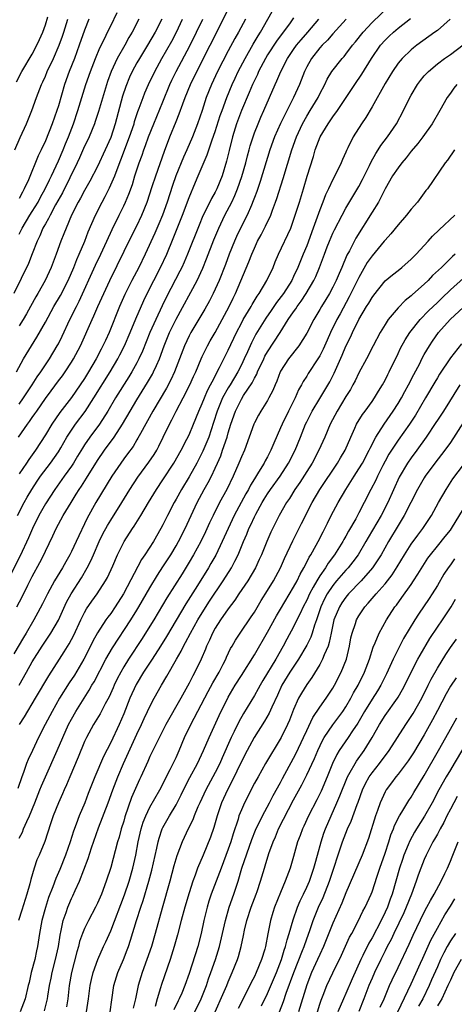
# Model space of a CAD drawing. Units: inches. Extents: x 2634000 to 2635396, y 1446000 to 1449000.
# Drawn here: x 2634617 to 2634684, y 1446838 to 1446989 of the extents above; entities that cross this region are included whole.
import ezdxf

# ---------------------------------------------------------------- set-up
doc = ezdxf.new("R2010")
doc.units = ezdxf.units.IN
doc.header["$MEASUREMENT"] = 0
doc.layers.add('LD26341446_2ft', color=232, linetype='Continuous')

msp = doc.modelspace()

# ---------------------------------------------------------------- linework, layer by layer
at = {"layer": 'LD26341446_2ft'}
for points, elevation in [([(2634616.74, 1446913), (2634617.78, 1446915), (2634618.21, 1446915.79), (2634618.92, 1446917), (2634619.74, 1446918.26), (2634620.27, 1446919), (2634621.79, 1446921), (2634623, 1446922.76), (2634623.37, 1446923.37), (2634624.31, 1446925), (2634625, 1446926.08), (2634625.62, 1446927), (2634627.07, 1446928.93), (2634628.43, 1446931), (2634630.9, 1446935), (2634632.09, 1446937), (2634632.4, 1446937.6), (2634633.11, 1446939), (2634633.97, 1446941), (2634634.87, 1446943.13), (2634636.08, 1446945.92), (2634636.6, 1446947), (2634638.64, 1446951), (2634639.57, 1446953), (2634640.57, 1446955.43), (2634641.97, 1446959), (2634643, 1446961.7), (2634643.98, 1446964.02), (2634644.41, 1446965), (2634645.79, 1446968.21), (2634646.02, 1446969), (2634646.55, 1446970.55), (2634647, 1446971.82), (2634647.77, 1446974.23), (2634648.04, 1446975), (2634648.79, 1446977), (2634649.6, 1446979), (2634650.04, 1446979.96), (2634650.53, 1446981), (2634651.56, 1446983), (2634652.8, 1446985.2), (2634653.55, 1446986.45), (2634653.91, 1446987), (2634656.16, 1446991)], 10778), ([(2634616.9, 1446925), (2634618.28, 1446927), (2634618.59, 1446927.41), (2634619, 1446928.02), (2634619.41, 1446928.59), (2634619.68, 1446929), (2634621, 1446930.91), (2634621.9, 1446932.1), (2634623, 1446933.62), (2634623.6, 1446934.4), (2634624.03, 1446935), (2634625, 1446936.47), (2634625.33, 1446937), (2634626.36, 1446939), (2634628.18, 1446943), (2634628.44, 1446943.56), (2634629.05, 1446945), (2634629.93, 1446947), (2634630.85, 1446949), (2634634.2, 1446955.8), (2634635, 1446957.35), (2634635.78, 1446959), (2634636.59, 1446961), (2634637.37, 1446963.37), (2634637.89, 1446965), (2634639.22, 1446968.78), (2634640.07, 1446971), (2634641, 1446973.33), (2634641.49, 1446974.51), (2634642.03, 1446976.03), (2634642.4, 1446977), (2634643.2, 1446979), (2634644.17, 1446981), (2634646.24, 1446985), (2634649, 1446990.47)], 10774), ([(2634617, 1446887), (2634618.09, 1446889), (2634619, 1446890.6), (2634620.52, 1446893), (2634621.84, 1446895), (2634623, 1446896.98), (2634624.26, 1446899.74), (2634624.94, 1446901), (2634626.54, 1446903.46), (2634627.42, 1446905), (2634627.95, 1446906.05), (2634628.35, 1446907), (2634629.24, 1446909), (2634629.82, 1446910.18), (2634630.52, 1446911.48), (2634631, 1446912.29), (2634632.7, 1446915), (2634633.91, 1446917), (2634635.14, 1446918.85), (2634636.85, 1446921.15), (2634637.64, 1446922.36), (2634638.04, 1446923), (2634638.38, 1446923.62), (2634639.05, 1446925), (2634639.99, 1446927), (2634640.35, 1446927.65), (2634641.01, 1446929), (2634642.11, 1446931), (2634643.14, 1446933), (2634643.7, 1446934.3), (2634644.01, 1446935), (2634644.83, 1446937), (2634645, 1446937.37), (2634645.82, 1446939), (2634646.24, 1446939.76), (2634647, 1446941.01), (2634648.09, 1446943), (2634649.15, 1446945), (2634649.74, 1446946.26), (2634650.13, 1446947), (2634652.16, 1446951.84), (2634652.59, 1446953), (2634653, 1446953.95), (2634653.49, 1446955), (2634654.02, 1446955.98), (2634654.7, 1446957.3), (2634655.5, 1446959), (2634655.78, 1446959.78), (2634656.25, 1446961), (2634656.44, 1446961.56), (2634657.41, 1446964.59), (2634658.74, 1446969), (2634659.44, 1446971), (2634660.34, 1446973), (2634661, 1446974.17), (2634661.53, 1446975), (2634662.74, 1446977), (2634663, 1446977.55), (2634663.76, 1446979), (2634664.16, 1446979.84), (2634664.87, 1446981), (2634666.45, 1446983), (2634666.72, 1446983.28), (2634667, 1446983.63), (2634668.02, 1446985), (2634668.47, 1446985.53), (2634669.63, 1446987), (2634671, 1446988.48), (2634673.62, 1446991)], 10786), ([(2634659, 1446989.23), (2634658.45, 1446988.45), (2634656.37, 1446985.63), (2634655, 1446983.52), (2634654.69, 1446983), (2634653.64, 1446981), (2634653.46, 1446980.54), (2634653, 1446979.63), (2634652.71, 1446979), (2634652.22, 1446977.78), (2634651, 1446975), (2634650.28, 1446973), (2634649.66, 1446971), (2634649.12, 1446968.88), (2634648.75, 1446967.25), (2634648.08, 1446965), (2634647.24, 1446963), (2634647, 1446962.52), (2634646.44, 1446961.56), (2634646.18, 1446961), (2634645.12, 1446958.88), (2634644.52, 1446957.48), (2634642.76, 1446953), (2634642.23, 1446951.77), (2634641.89, 1446951), (2634641.6, 1446950.4), (2634639.54, 1446946.46), (2634638.89, 1446945.11), (2634637.9, 1446943), (2634637.01, 1446941), (2634635.85, 1446938.15), (2634635.33, 1446937), (2634635, 1446936.36), (2634634.26, 1446935), (2634633.78, 1446934.22), (2634631.75, 1446931), (2634630.57, 1446929), (2634629.28, 1446927), (2634627.8, 1446925), (2634627, 1446923.82), (2634626.68, 1446923.32), (2634625.94, 1446922.06), (2634625.29, 1446921), (2634625, 1446920.56), (2634623.9, 1446919), (2634622.46, 1446917), (2634621, 1446914.78), (2634620, 1446913), (2634619.02, 1446911), (2634618.43, 1446909.57), (2634617.17, 1446906.83), (2634613.77, 1446900.23)], 10780), ([(2634635.3, 1446989), (2634634.3, 1446987), (2634633.8, 1446986.2), (2634633.15, 1446985), (2634632.01, 1446983), (2634631.09, 1446981), (2634630.53, 1446979.47), (2634630.05, 1446977.95), (2634629.14, 1446974.86), (2634628.64, 1446973.36), (2634628.51, 1446973), (2634627.7, 1446971), (2634627.48, 1446970.52), (2634627, 1446969.54), (2634626.22, 1446967.78), (2634625.85, 1446967), (2634623.6, 1446962.4), (2634622.57, 1446960.57), (2634621.72, 1446959), (2634621.5, 1446958.5), (2634621, 1446957.68), (2634620.76, 1446957.24), (2634620.62, 1446957), (2634620.15, 1446955.85), (2634619.74, 1446955), (2634619, 1446953.09), (2634618.4, 1446951.6), (2634616.16, 1446947)], 10766), ([(2634667.03, 1446989), (2634665, 1446986.74), (2634664.2, 1446985.8), (2634663.36, 1446985), (2634663, 1446984.6), (2634661.72, 1446983), (2634661, 1446981.69), (2634660.66, 1446981), (2634659.9, 1446979), (2634659, 1446977), (2634657.64, 1446974.36), (2634656.98, 1446973.02), (2634656.07, 1446971), (2634655.35, 1446969), (2634653.87, 1446964.13), (2634653.36, 1446962.64), (2634653, 1446961.68), (2634652.83, 1446961.17), (2634652.54, 1446960.54), (2634651.87, 1446959), (2634650.85, 1446957), (2634650.27, 1446955.73), (2634649.95, 1446955), (2634649.14, 1446953), (2634648.56, 1446951.44), (2634647.59, 1446949), (2634647, 1446947.65), (2634646.69, 1446947), (2634646.12, 1446945.88), (2634645.4, 1446944.6), (2634643.25, 1446941), (2634643, 1446940.52), (2634642.3, 1446939), (2634640.78, 1446935), (2634640.22, 1446933.78), (2634639.52, 1446932.48), (2634637.44, 1446929), (2634635.54, 1446925.54), (2634635.17, 1446924.83), (2634635, 1446924.57), (2634634.42, 1446923.58), (2634633.58, 1446922.42), (2634633, 1446921.66), (2634632.53, 1446921), (2634631.18, 1446919), (2634628.74, 1446915), (2634627.41, 1446912.59), (2634627, 1446911.72), (2634626.11, 1446909.89), (2634625.72, 1446909), (2634625, 1446907.46), (2634624.77, 1446907), (2634624.12, 1446905.88), (2634623.63, 1446905), (2634622.42, 1446903), (2634621.31, 1446901), (2634620.55, 1446899.45), (2634619.87, 1446898.13), (2634619.24, 1446897), (2634618.07, 1446895), (2634617.66, 1446894.34), (2634616.17, 1446891.83)], 10784), ([(2634616.34, 1446969), (2634617.13, 1446970.87), (2634618.09, 1446973), (2634618.91, 1446975), (2634619.63, 1446977), (2634620.4, 1446979), (2634620.6, 1446979.4), (2634621, 1446980.27), (2634621.3, 1446981), (2634622.23, 1446983), (2634623.11, 1446985), (2634623.61, 1446986.39), (2634623.81, 1446987), (2634624.43, 1446989)], 10760), ([(2634616.59, 1446979.41), (2634617.42, 1446981), (2634619, 1446983.65), (2634619.71, 1446985), (2634620.1, 1446985.9), (2634620.61, 1446987), (2634621, 1446988.12), (2634621.37, 1446989.37)], 10758), ([(2634616.6, 1446935), (2634617.68, 1446937), (2634618.87, 1446939), (2634619.7, 1446940.3), (2634621, 1446942.61), (2634622.31, 1446945), (2634623.3, 1446946.7), (2634624.47, 1446949), (2634625.34, 1446951), (2634625.81, 1446952.19), (2634626.18, 1446953), (2634627.03, 1446955), (2634627.57, 1446956.43), (2634628.66, 1446959), (2634629.69, 1446961), (2634630.16, 1446961.84), (2634630.84, 1446963.16), (2634631.63, 1446965), (2634631.98, 1446965.98), (2634632.56, 1446967.44), (2634633.89, 1446971), (2634634.57, 1446973), (2634634.66, 1446973.34), (2634635.15, 1446974.85), (2634635.36, 1446975.36), (2634635.95, 1446977), (2634636.25, 1446977.75), (2634636.8, 1446979), (2634637.74, 1446981), (2634638.84, 1446983), (2634640.35, 1446985.65), (2634641.08, 1446987), (2634642.01, 1446989)], 10770), ([(2634616.65, 1446899), (2634617.45, 1446900.55), (2634618.33, 1446902.33), (2634619, 1446903.65), (2634620.18, 1446905.82), (2634620.77, 1446907), (2634621, 1446907.52), (2634622.14, 1446909.86), (2634622.66, 1446911), (2634623.74, 1446913), (2634624.94, 1446915), (2634625.74, 1446916.26), (2634626.19, 1446917), (2634626.52, 1446917.48), (2634627.3, 1446918.7), (2634629, 1446921.43), (2634630.06, 1446923), (2634631.52, 1446925), (2634632.83, 1446927), (2634633.98, 1446929), (2634635, 1446930.71), (2634636.65, 1446933.35), (2634637.38, 1446934.62), (2634637.57, 1446935), (2634637.99, 1446935.99), (2634638.45, 1446937), (2634639.19, 1446939), (2634640.01, 1446941), (2634641, 1446943.09), (2634644.22, 1446949), (2634645.1, 1446950.9), (2634645.68, 1446952.32), (2634646.79, 1446955.21), (2634647.53, 1446957), (2634648.48, 1446959), (2634649.52, 1446961), (2634650.01, 1446961.99), (2634650.42, 1446963), (2634651.09, 1446964.91), (2634651.7, 1446967), (2634651.94, 1446968.06), (2634652.21, 1446969), (2634652.37, 1446969.63), (2634652.79, 1446971), (2634653, 1446971.6), (2634653.55, 1446973), (2634653.98, 1446974.02), (2634654.46, 1446975), (2634656.19, 1446979), (2634656.45, 1446979.55), (2634657.03, 1446981), (2634658.06, 1446983), (2634659, 1446984.37), (2634659.45, 1446985), (2634660.14, 1446985.86), (2634661.17, 1446987), (2634662.88, 1446989)], 10782), ([(2634682.94, 1446989), (2634681, 1446987.29), (2634680.63, 1446987), (2634677.85, 1446985), (2634677.37, 1446984.63), (2634677, 1446984.3), (2634675.62, 1446983), (2634675, 1446982.26), (2634674.13, 1446981), (2634673, 1446979.14), (2634671, 1446975.6), (2634670.03, 1446973.97), (2634669.38, 1446973), (2634668.12, 1446971), (2634667.3, 1446969.3), (2634667.09, 1446968.91), (2634667, 1446968.66), (2634666.48, 1446967.52), (2634666.28, 1446967), (2634665.62, 1446965.62), (2634665, 1446964.46), (2634664.33, 1446963), (2634663.89, 1446962.11), (2634663.48, 1446961), (2634663, 1446959.82), (2634661.99, 1446957), (2634661, 1446954.31), (2634660.45, 1446953), (2634659.66, 1446951), (2634659, 1446949.58), (2634658.71, 1446949), (2634657.43, 1446947), (2634656.4, 1446945.6), (2634655.59, 1446944.41), (2634654.77, 1446943.23), (2634653.23, 1446940.77), (2634652.56, 1446939.44), (2634651.92, 1446938.08), (2634651.44, 1446937), (2634651, 1446936.08), (2634650.45, 1446935), (2634649.29, 1446933), (2634649, 1446932.55), (2634648.13, 1446931), (2634647.28, 1446929), (2634646.75, 1446927.25), (2634646.01, 1446925), (2634645.13, 1446922.87), (2634644.17, 1446921), (2634643, 1446918.93), (2634641.82, 1446917), (2634641, 1446915.5), (2634640.71, 1446915), (2634639.7, 1446913), (2634639, 1446911.58), (2634638.69, 1446911), (2634637.53, 1446909), (2634636.25, 1446907), (2634635.74, 1446906.26), (2634632.97, 1446901), (2634631.69, 1446899), (2634631, 1446897.99), (2634630.57, 1446897.43), (2634630.28, 1446897), (2634629, 1446895.04), (2634628.27, 1446893.73), (2634627.91, 1446893), (2634626.87, 1446891), (2634625.44, 1446888.56), (2634624.65, 1446887.35), (2634623.19, 1446885), (2634622.03, 1446883), (2634620.97, 1446880.97), (2634619.97, 1446879), (2634619.01, 1446876.99), (2634618.39, 1446875.61), (2634618.14, 1446875), (2634617.65, 1446873.65), (2634617.39, 1446873), (2634616.81, 1446871.19)], 10790), ([(2634617, 1446956.08), (2634617.31, 1446956.69), (2634617.45, 1446957), (2634618.63, 1446959), (2634619, 1446959.57), (2634619.88, 1446961), (2634620.27, 1446961.73), (2634620.99, 1446963), (2634621.62, 1446964.39), (2634621.93, 1446965), (2634623, 1446967.32), (2634623.71, 1446969), (2634624.07, 1446969.93), (2634624.53, 1446971), (2634625.32, 1446973), (2634625.99, 1446975), (2634627.21, 1446979), (2634627.89, 1446981), (2634628.68, 1446983), (2634629.36, 1446984.64), (2634630.09, 1446986.09), (2634630.51, 1446987), (2634631, 1446988), (2634632.01, 1446990.01)], 10764), ([(2634651.62, 1446989), (2634650.54, 1446987), (2634649.98, 1446986.02), (2634649, 1446984.18), (2634647.36, 1446981), (2634646.43, 1446979), (2634645.64, 1446977), (2634645, 1446975.03), (2634644.31, 1446973), (2634643.53, 1446971), (2634642.68, 1446969), (2634642.15, 1446967.85), (2634640.98, 1446965), (2634640.47, 1446963.53), (2634639.65, 1446961), (2634638.92, 1446959), (2634638.36, 1446957.64), (2634637.77, 1446956.23), (2634636.27, 1446953), (2634635.29, 1446951), (2634634.26, 1446949), (2634633.18, 1446946.82), (2634632.37, 1446945), (2634630.75, 1446941), (2634630.19, 1446939.81), (2634629.82, 1446939), (2634629.53, 1446938.47), (2634628.78, 1446937), (2634627.62, 1446935), (2634627, 1446933.98), (2634626.34, 1446933), (2634625, 1446931.07), (2634623.22, 1446928.78), (2634622, 1446927), (2634621, 1446925.37), (2634619.49, 1446923), (2634618.45, 1446921.56), (2634618.09, 1446921), (2634617, 1446919.37)], 10776), ([(2634617, 1446930.06), (2634617.66, 1446931), (2634618.98, 1446933), (2634619.75, 1446934.25), (2634620.29, 1446935), (2634621, 1446936.09), (2634621.62, 1446937), (2634622.83, 1446939), (2634623, 1446939.31), (2634623.56, 1446940.44), (2634624.77, 1446943), (2634625.76, 1446945), (2634626.18, 1446945.82), (2634628.68, 1446951.32), (2634629.5, 1446953), (2634630.43, 1446955), (2634631.21, 1446956.79), (2634632.28, 1446959), (2634633, 1446960.42), (2634633.27, 1446961), (2634633.8, 1446962.2), (2634634.32, 1446963.68), (2634634.72, 1446965), (2634635.36, 1446967), (2634635.8, 1446968.2), (2634636.07, 1446969), (2634636.33, 1446969.67), (2634636.8, 1446971), (2634637.61, 1446973), (2634639, 1446976.36), (2634640.07, 1446979), (2634640.36, 1446979.64), (2634641.01, 1446981), (2634643.1, 1446984.9), (2634644.14, 1446987), (2634645.08, 1446989)], 10772), ([(2634638.82, 1446989), (2634637.82, 1446987), (2634636.64, 1446985), (2634635.39, 1446983), (2634635, 1446982.31), (2634634.3, 1446981), (2634633.9, 1446980.1), (2634633.31, 1446978.69), (2634632.81, 1446977.19), (2634631.69, 1446973), (2634631, 1446970.9), (2634630.18, 1446969), (2634629, 1446966.46), (2634627.81, 1446964.19), (2634627, 1446962.77), (2634626.39, 1446961.61), (2634626.04, 1446961), (2634625.02, 1446959), (2634624.17, 1446957), (2634623.85, 1446956.15), (2634623.39, 1446955), (2634622.66, 1446953), (2634621.88, 1446951), (2634620.96, 1446949), (2634619.84, 1446947), (2634619.53, 1446946.47), (2634618.74, 1446945), (2634618.12, 1446943.88), (2634617.62, 1446943), (2634617, 1446942.03)], 10768), ([(2634627.66, 1446989), (2634627, 1446987.32), (2634626.2, 1446985), (2634625.44, 1446983), (2634624.65, 1446981), (2634623.95, 1446979), (2634623, 1446975.71), (2634622.78, 1446975), (2634622.05, 1446973), (2634621, 1446970.39), (2634620.37, 1446969), (2634619.91, 1446968.09), (2634618.42, 1446964.42), (2634617.78, 1446963), (2634617.49, 1446962.51), (2634617, 1446961.56)], 10762), ([(2634617.02, 1446881), (2634617.81, 1446882.19), (2634619.49, 1446885), (2634621.53, 1446888.47), (2634623.19, 1446891), (2634623.89, 1446892.11), (2634624.64, 1446893.36), (2634625.34, 1446894.66), (2634626.43, 1446897), (2634627, 1446898.14), (2634627.31, 1446898.69), (2634628.13, 1446899.87), (2634628.95, 1446901), (2634630.21, 1446903), (2634630.49, 1446903.51), (2634631.31, 1446905.31), (2634632.06, 1446907), (2634633.07, 1446909), (2634634.35, 1446911), (2634634.62, 1446911.38), (2634635.62, 1446913), (2634636.78, 1446915), (2634637.99, 1446917), (2634639, 1446918.48), (2634640.66, 1446921), (2634641.81, 1446923), (2634642.67, 1446924.67), (2634643, 1446925.36), (2634643.67, 1446927), (2634644.47, 1446929), (2634645, 1446930.15), (2634645.34, 1446931), (2634645.84, 1446932.16), (2634646.3, 1446933), (2634646.51, 1446933.49), (2634647.66, 1446935.66), (2634648.31, 1446937), (2634649, 1446938.34), (2634650.25, 1446941), (2634651, 1446942.46), (2634651.29, 1446943), (2634652.5, 1446945), (2634652.67, 1446945.33), (2634653.42, 1446946.58), (2634653.73, 1446947), (2634654.89, 1446949), (2634655.85, 1446951), (2634656.18, 1446951.82), (2634656.7, 1446953), (2634658.55, 1446957), (2634658.69, 1446957.31), (2634659, 1446958.21), (2634659.9, 1446961), (2634660.51, 1446963), (2634661.06, 1446964.94), (2634662.02, 1446967.98), (2634662.31, 1446969), (2634663.04, 1446971), (2634664.27, 1446973), (2634665, 1446974.03), (2634665.73, 1446975), (2634668.36, 1446979), (2634669.43, 1446980.57), (2634670.94, 1446983), (2634672.31, 1446985), (2634673, 1446985.8), (2634673.61, 1446986.39), (2634674.27, 1446987), (2634675, 1446987.63), (2634676.88, 1446989.12)], 10788), ([(2634617, 1446863.6), (2634617.48, 1446864.52), (2634617.66, 1446865), (2634618.15, 1446866.15), (2634618.55, 1446867), (2634619.38, 1446869), (2634620.17, 1446871), (2634620.39, 1446871.61), (2634621, 1446872.98), (2634622.83, 1446877), (2634623.67, 1446879), (2634624.56, 1446881), (2634625, 1446881.83), (2634625.67, 1446883), (2634627.73, 1446886.27), (2634628.14, 1446887), (2634628.47, 1446887.53), (2634630.28, 1446891), (2634631.26, 1446892.74), (2634634.08, 1446897), (2634635, 1446898.48), (2634635.32, 1446899), (2634637, 1446901.94), (2634638.15, 1446903.85), (2634639, 1446905.12), (2634640.19, 1446907), (2634641, 1446908.37), (2634641.36, 1446909), (2634642.38, 1446911), (2634644.23, 1446915), (2634645.32, 1446917), (2634645.94, 1446918.06), (2634646.41, 1446919), (2634647, 1446920.24), (2634647.34, 1446921), (2634647.84, 1446922.16), (2634648.14, 1446923), (2634648.82, 1446925), (2634649, 1446925.65), (2634649.41, 1446927), (2634650.08, 1446929), (2634651, 1446930.79), (2634651.35, 1446931.35), (2634652.67, 1446933.33), (2634653, 1446934.04), (2634653.35, 1446934.65), (2634653.48, 1446935), (2634654.44, 1446937), (2634654.62, 1446937.38), (2634655, 1446938.05), (2634656.92, 1446941), (2634658.19, 1446943), (2634659, 1446944.2), (2634659.33, 1446944.67), (2634659.54, 1446945), (2634660.16, 1446945.84), (2634660.94, 1446947), (2634662.12, 1446949), (2634662.4, 1446949.6), (2634662.98, 1446951), (2634663.71, 1446953), (2634664.15, 1446954.15), (2634664.48, 1446955), (2634665, 1446956.25), (2634665.24, 1446956.76), (2634666.42, 1446959), (2634667, 1446960.04), (2634669, 1446963.38), (2634669.55, 1446964.45), (2634670.62, 1446966.62), (2634670.86, 1446967.14), (2634671.57, 1446968.43), (2634671.95, 1446969), (2634672.35, 1446969.65), (2634673.37, 1446971), (2634674.73, 1446973), (2634675.83, 1446975), (2634676.79, 1446977), (2634677, 1446977.38), (2634677.95, 1446979), (2634678.4, 1446979.6), (2634679, 1446980.31), (2634679.33, 1446980.67), (2634679.65, 1446981), (2634681, 1446982.15), (2634682.12, 1446983), (2634683, 1446983.61), (2634684.93, 1446985.07)], 10792), ([(2634683.97, 1446979), (2634683.54, 1446978.46), (2634683, 1446977.67), (2634682.51, 1446977), (2634681.39, 1446975), (2634680.22, 1446973), (2634678.79, 1446971), (2634678.01, 1446969.99), (2634677, 1446968.77), (2634676.22, 1446967.78), (2634675.55, 1446967), (2634675, 1446966.26), (2634674.16, 1446965), (2634673, 1446963.01), (2634671.97, 1446961), (2634671, 1446959.47), (2634668.54, 1446955.46), (2634667.55, 1446953.55), (2634667.16, 1446952.84), (2634666.39, 1446951), (2634665.95, 1446950.05), (2634665.52, 1446949), (2634665, 1446947.97), (2634664.48, 1446947), (2634663.93, 1446946.07), (2634663.27, 1446945), (2634663, 1446944.52), (2634662.08, 1446943), (2634661, 1446940.93), (2634659.8, 1446939), (2634658.22, 1446937), (2634657, 1446935.1), (2634656.95, 1446935), (2634656.44, 1446933.56), (2634656.18, 1446933), (2634655.84, 1446932.16), (2634655.23, 1446931), (2634655, 1446930.6), (2634653.98, 1446929), (2634653.62, 1446928.38), (2634653, 1446927.21), (2634652.9, 1446927), (2634652.2, 1446925), (2634651.46, 1446923), (2634651, 1446921.97), (2634650.62, 1446921), (2634649.75, 1446919), (2634648.77, 1446917), (2634647.68, 1446915), (2634646.68, 1446913), (2634646.13, 1446911.87), (2634645.51, 1446910.49), (2634644.79, 1446909), (2634643.69, 1446907), (2634643, 1446905.84), (2634641.92, 1446904.08), (2634639.6, 1446900.4), (2634637.59, 1446897), (2634637, 1446896.03), (2634635.83, 1446894.17), (2634633.72, 1446891), (2634633, 1446889.83), (2634632.53, 1446889), (2634632.01, 1446887.99), (2634631.55, 1446887), (2634631.39, 1446886.61), (2634630.76, 1446885.24), (2634630.17, 1446884.17), (2634629.37, 1446882.63), (2634628.38, 1446881), (2634627.29, 1446879), (2634627, 1446878.37), (2634626.02, 1446875.98), (2634624.76, 1446873), (2634624.26, 1446871.74), (2634623.9, 1446871), (2634623.64, 1446870.36), (2634622.99, 1446868.99), (2634622.2, 1446867), (2634621.78, 1446865.78), (2634620.92, 1446863.08), (2634620.05, 1446861), (2634619.71, 1446860.29), (2634619.27, 1446859), (2634618.76, 1446857.24), (2634618.61, 1446856.61), (2634618.19, 1446855), (2634617.42, 1446852.58), (2634616.89, 1446851)], 10794), ([(2634683.61, 1446969), (2634682.57, 1446967.43), (2634682.19, 1446967), (2634679.47, 1446963), (2634679.25, 1446962.75), (2634679, 1446962.43), (2634677.95, 1446961), (2634677, 1446959.91), (2634676.28, 1446959), (2634675, 1446957.52), (2634673.88, 1446956.12), (2634673, 1446955.17), (2634672.87, 1446955), (2634671, 1446952.78), (2634670.28, 1446951.72), (2634669, 1446949.45), (2634667.52, 1446946.48), (2634666.11, 1446943.89), (2634665.64, 1446943), (2634664.67, 1446941), (2634664.14, 1446939.86), (2634663.52, 1446938.48), (2634663, 1446937.45), (2634662.72, 1446937), (2634661.25, 1446934.75), (2634661, 1446934.33), (2634660.47, 1446933.53), (2634660.22, 1446933), (2634659.77, 1446932.23), (2634659.25, 1446931), (2634658.23, 1446929), (2634657.24, 1446927), (2634657, 1446926.4), (2634655.95, 1446924.05), (2634655.53, 1446923), (2634655, 1446921.99), (2634654.64, 1446921.36), (2634654.47, 1446921), (2634653.65, 1446919.65), (2634653, 1446918.63), (2634652.38, 1446917.62), (2634652.07, 1446917), (2634651.68, 1446916.32), (2634649.92, 1446913), (2634648.98, 1446911.02), (2634648.07, 1446909), (2634647.07, 1446906.93), (2634646.35, 1446905.65), (2634645.96, 1446905), (2634644.27, 1446902.27), (2634642.51, 1446899.49), (2634639.55, 1446894.45), (2634638.65, 1446893), (2634637.35, 1446891), (2634636.02, 1446889), (2634634.88, 1446887.12), (2634633.95, 1446885), (2634633, 1446882.62), (2634632.29, 1446881), (2634631, 1446878.25), (2634629.9, 1446876.1), (2634628.55, 1446873), (2634627.56, 1446870.44), (2634627.03, 1446869), (2634626.19, 1446867), (2634625.73, 1446865.73), (2634625.33, 1446864.67), (2634624.8, 1446863), (2634624.1, 1446861), (2634623.21, 1446858.79), (2634622.59, 1446857.41), (2634622.14, 1446856.14), (2634621.5, 1446854.5), (2634621.02, 1446852.98), (2634620.46, 1446851), (2634620.11, 1446849), (2634619.82, 1446847), (2634619.66, 1446846.34), (2634619.38, 1446845), (2634618.85, 1446843), (2634618.5, 1446841.5), (2634618.39, 1446841), (2634617.9, 1446839), (2634617.15, 1446837)], 10796), ([(2634620.86, 1446837.14), (2634621.33, 1446839), (2634621.38, 1446839.38), (2634621.64, 1446841), (2634621.87, 1446842.13), (2634622.03, 1446843), (2634622.55, 1446845), (2634623.01, 1446847), (2634623.26, 1446848.74), (2634623.44, 1446849.44), (2634623.75, 1446851), (2634624.18, 1446852.18), (2634624.45, 1446853), (2634624.6, 1446853.4), (2634625, 1446854.33), (2634625.22, 1446854.78), (2634625.56, 1446855.56), (2634626.22, 1446857), (2634627.55, 1446860.45), (2634628.08, 1446862.08), (2634629.16, 1446865.16), (2634630.59, 1446869), (2634631.32, 1446871), (2634632.1, 1446873), (2634632.98, 1446875.02), (2634635, 1446879.52), (2634635.72, 1446881), (2634636.11, 1446881.89), (2634636.66, 1446883), (2634637, 1446883.75), (2634637.66, 1446885), (2634638.78, 1446887), (2634639.62, 1446888.38), (2634641.07, 1446891), (2634641.79, 1446892.21), (2634642.16, 1446893), (2634642.47, 1446893.53), (2634643.22, 1446895), (2634644.33, 1446897), (2634645, 1446898.09), (2634646.14, 1446899.86), (2634648.22, 1446903), (2634649.47, 1446905), (2634650.01, 1446905.99), (2634650.49, 1446907), (2634651.32, 1446909), (2634651.84, 1446910.16), (2634652.17, 1446911), (2634652.45, 1446911.55), (2634653, 1446912.8), (2634653.21, 1446913.21), (2634654.18, 1446915), (2634654.48, 1446915.52), (2634655, 1446916.32), (2634655.47, 1446917), (2634656.94, 1446919), (2634658.23, 1446921), (2634659.24, 1446923), (2634660.03, 1446925), (2634660.84, 1446927), (2634661, 1446927.32), (2634661.86, 1446929), (2634663, 1446930.94), (2634664.52, 1446933.48), (2634665.2, 1446934.8), (2634666.44, 1446937.56), (2634667, 1446938.95), (2634667.7, 1446940.31), (2634668, 1446941), (2634669, 1446943.02), (2634670.18, 1446945), (2634670.5, 1446945.5), (2634671, 1446946.4), (2634671.26, 1446946.74), (2634673, 1446948.91), (2634674.13, 1446949.87), (2634675, 1446950.54), (2634675.57, 1446951), (2634677, 1446952.24), (2634677.37, 1446952.63), (2634677.75, 1446953), (2634679.61, 1446955), (2634680.25, 1446955.75), (2634681.26, 1446956.74), (2634683.67, 1446959)], 10798), ([(2634683.74, 1446953), (2634683.33, 1446952.67), (2634681.62, 1446951), (2634680.27, 1446949.73), (2634679.58, 1446949), (2634679, 1446948.45), (2634677.18, 1446946.82), (2634677, 1446946.64), (2634676.09, 1446945.91), (2634675, 1446944.78), (2634673.49, 1446943), (2634673, 1446942.26), (2634672.23, 1446941), (2634671.17, 1446939), (2634670.15, 1446937), (2634669, 1446934.83), (2634668.4, 1446933.6), (2634668.09, 1446933), (2634667.69, 1446932.31), (2634667, 1446931.21), (2634665.66, 1446929), (2634664.62, 1446927), (2634663.77, 1446925), (2634662.88, 1446923), (2634661.82, 1446921), (2634661, 1446919.74), (2634659.94, 1446918.06), (2634659.21, 1446917), (2634658.38, 1446915.62), (2634657.93, 1446915), (2634656.79, 1446913), (2634655.53, 1446910.47), (2634654.88, 1446909), (2634654.09, 1446907), (2634653.75, 1446906.25), (2634653.17, 1446905), (2634651.97, 1446903), (2634650.61, 1446901), (2634649.98, 1446900.02), (2634649, 1446898.73), (2634647.8, 1446897), (2634647, 1446895.76), (2634646.57, 1446895), (2634646.11, 1446893.89), (2634645.67, 1446893), (2634645.49, 1446892.51), (2634644.87, 1446891), (2634643.9, 1446889), (2634643.57, 1446888.43), (2634643, 1446887.32), (2634641.72, 1446885), (2634639.42, 1446881), (2634637.85, 1446877.85), (2634637, 1446876.07), (2634636.68, 1446875.32), (2634635.62, 1446873), (2634635.41, 1446872.59), (2634635, 1446871.67), (2634634.2, 1446869.8), (2634633.17, 1446866.83), (2634633, 1446866.21), (2634632.62, 1446865), (2634632.28, 1446863.72), (2634632.06, 1446863), (2634631, 1446859.07), (2634630.33, 1446857), (2634629.58, 1446855), (2634629, 1446853.64), (2634628.69, 1446853), (2634627.63, 1446851), (2634627, 1446849.74), (2634626.7, 1446849), (2634626.24, 1446847.76), (2634626.05, 1446847), (2634625.8, 1446846.2), (2634625, 1446843), (2634624.66, 1446841), (2634624.44, 1446839), (2634624.24, 1446837.76)], 10800), ([(2634627.3, 1446837), (2634627.58, 1446839), (2634627.84, 1446841), (2634628.04, 1446841.96), (2634628.31, 1446843), (2634629.03, 1446845), (2634629.92, 1446847), (2634630.27, 1446847.73), (2634631, 1446849.39), (2634633.11, 1446854.89), (2634633.82, 1446857), (2634634.38, 1446859), (2634634.83, 1446861), (2634635.22, 1446863), (2634635.68, 1446865), (2634635.98, 1446866.02), (2634636.37, 1446867), (2634637, 1446868.33), (2634638.51, 1446871), (2634640.12, 1446874.12), (2634641, 1446875.93), (2634641.48, 1446877), (2634642.31, 1446879), (2634643.27, 1446881), (2634645.94, 1446886.06), (2634646.65, 1446887.35), (2634647.61, 1446889), (2634648.24, 1446890.24), (2634648.61, 1446891), (2634648.71, 1446891.29), (2634649.35, 1446892.65), (2634649.57, 1446893), (2634650.08, 1446893.92), (2634650.8, 1446895), (2634652.52, 1446897.48), (2634653, 1446898.21), (2634654.04, 1446899.96), (2634655, 1446901.49), (2634655.92, 1446903), (2634657, 1446905), (2634657.6, 1446906.4), (2634658.86, 1446909.14), (2634659.55, 1446910.45), (2634660.23, 1446911.77), (2634661.84, 1446915), (2634663, 1446917), (2634665.71, 1446921), (2634666.18, 1446921.82), (2634666.9, 1446923), (2634667.75, 1446925), (2634668.39, 1446926.39), (2634668.65, 1446927), (2634669.54, 1446928.46), (2634669.94, 1446929), (2634671, 1446930.45), (2634671.38, 1446931), (2634671.98, 1446932.02), (2634672.6, 1446933), (2634673, 1446933.72), (2634673.42, 1446934.58), (2634673.64, 1446935), (2634675, 1446937.79), (2634675.38, 1446938.62), (2634676.08, 1446939.92), (2634676.77, 1446941), (2634678.37, 1446943), (2634679.66, 1446944.34), (2634681, 1446945.6), (2634681.7, 1446946.3), (2634683, 1446947.54), (2634685, 1446949.35)], 10802), ([(2634630.94, 1446837), (2634631.17, 1446838.83), (2634631.49, 1446841), (2634632.12, 1446843), (2634632.98, 1446845.02), (2634633.53, 1446846.47), (2634633.72, 1446847), (2634634.05, 1446847.95), (2634634.97, 1446850.97), (2634635.62, 1446853), (2634635.98, 1446854.02), (2634636.85, 1446857), (2634637.31, 1446858.69), (2634638.06, 1446862.06), (2634638.25, 1446863), (2634638.41, 1446863.59), (2634638.9, 1446865), (2634639, 1446865.21), (2634639.99, 1446867), (2634641, 1446868.7), (2634641.79, 1446870.21), (2634642.17, 1446871), (2634643.14, 1446872.86), (2634644.29, 1446875), (2634645.23, 1446877), (2634646.05, 1446879), (2634647.61, 1446882.39), (2634649, 1446885.19), (2634650.07, 1446887), (2634651, 1446888.5), (2634653, 1446891.66), (2634655, 1446895.12), (2634656.39, 1446897.61), (2634657, 1446898.63), (2634659, 1446902.04), (2634659.52, 1446903), (2634659.99, 1446904.01), (2634660.58, 1446905), (2634661, 1446905.83), (2634661.38, 1446906.62), (2634661.64, 1446907), (2634662.47, 1446908.47), (2634662.76, 1446909), (2634663.5, 1446910.5), (2634663.78, 1446911), (2634664.17, 1446911.83), (2634664.77, 1446913), (2634665.84, 1446915), (2634666.99, 1446917), (2634668.25, 1446919), (2634669, 1446920.12), (2634669.53, 1446921), (2634670.58, 1446923), (2634670.7, 1446923.3), (2634671.58, 1446925), (2634672.88, 1446927), (2634674.26, 1446929), (2634675, 1446930.17), (2634675.5, 1446931), (2634676.02, 1446931.98), (2634676.59, 1446933), (2634677.4, 1446934.6), (2634678.3, 1446936.3), (2634678.65, 1446937), (2634679, 1446937.63), (2634679.8, 1446939), (2634680.28, 1446939.72), (2634681.19, 1446941), (2634682.97, 1446943), (2634685, 1446944.88)], 10804), ([(2634684.7, 1446939.3), (2634683, 1446937.14), (2634681.35, 1446934.65), (2634681, 1446934.07), (2634680.6, 1446933.4), (2634679.21, 1446931), (2634677.64, 1446928.36), (2634676.75, 1446927), (2634675, 1446924.54), (2634673.97, 1446923), (2634673.6, 1446922.4), (2634673, 1446921.32), (2634672.65, 1446920.65), (2634671.82, 1446919), (2634671.57, 1446918.43), (2634670.82, 1446917), (2634669.82, 1446915), (2634669, 1446913.43), (2634668.5, 1446912.5), (2634667.41, 1446910.59), (2634667, 1446909.83), (2634666.69, 1446909.31), (2634666.54, 1446909), (2634665.28, 1446907), (2634664.29, 1446905.71), (2634663.86, 1446905), (2634663, 1446903.76), (2634662.53, 1446903), (2634662, 1446902), (2634661.44, 1446901), (2634661, 1446900.04), (2634660.47, 1446899), (2634660.02, 1446897.98), (2634659.51, 1446897), (2634659, 1446895.96), (2634657.95, 1446894.05), (2634657.41, 1446893), (2634656.29, 1446891), (2634654.28, 1446887.72), (2634653.87, 1446887), (2634653.57, 1446886.43), (2634653, 1446885.44), (2634651.33, 1446882.67), (2634650.61, 1446881.39), (2634649.91, 1446879.91), (2634649.46, 1446879), (2634648.09, 1446875.91), (2634647.7, 1446875), (2634647, 1446873.62), (2634645.58, 1446871), (2634644.64, 1446869), (2634644.36, 1446868.36), (2634643.8, 1446867), (2634643.59, 1446866.41), (2634642.87, 1446865), (2634641.93, 1446863), (2634641.13, 1446860.87), (2634640.67, 1446859.33), (2634640.04, 1446857), (2634638.88, 1446852.88), (2634637.82, 1446849), (2634637.23, 1446847), (2634636.55, 1446845), (2634635.82, 1446843), (2634635.2, 1446841), (2634634.8, 1446839), (2634634.46, 1446837.54)], 10806), ([(2634684.46, 1446933), (2634681.93, 1446929), (2634681, 1446927.59), (2634680.78, 1446927.22), (2634679.3, 1446925), (2634677.88, 1446923), (2634677, 1446921.83), (2634676.42, 1446921), (2634675.15, 1446918.85), (2634673.4, 1446915), (2634672.38, 1446913), (2634670.39, 1446909.61), (2634670.06, 1446909), (2634668.87, 1446907), (2634668.08, 1446905.92), (2634667.34, 1446905), (2634667, 1446904.64), (2634665.59, 1446903), (2634665, 1446902.28), (2634664.16, 1446901), (2634663.75, 1446900.25), (2634663.17, 1446899), (2634662.48, 1446897), (2634662.18, 1446896.18), (2634661.82, 1446895), (2634661.62, 1446894.38), (2634661, 1446893.13), (2634659.77, 1446891), (2634658.44, 1446889), (2634657.19, 1446887), (2634656.52, 1446885.48), (2634655.67, 1446883.67), (2634655.26, 1446882.74), (2634654.52, 1446881.48), (2634652.96, 1446879), (2634651.88, 1446877), (2634651, 1446875.31), (2634649.62, 1446872.38), (2634648.87, 1446871), (2634647.96, 1446869), (2634647.28, 1446867), (2634646.78, 1446865.22), (2634646.26, 1446863.74), (2634645.17, 1446861), (2634644.31, 1446859), (2634643.94, 1446857.94), (2634643.57, 1446857), (2634643, 1446855.19), (2634642.35, 1446853), (2634641.8, 1446851), (2634641.23, 1446848.77), (2634640.73, 1446847), (2634640.08, 1446845), (2634638.8, 1446841.2), (2634638.65, 1446840.65), (2634638.14, 1446839), (2634637.79, 1446837.79)], 10808), ([(2634685, 1446927.31), (2634683, 1446924.18), (2634682.16, 1446923), (2634680.61, 1446921), (2634679.13, 1446919), (2634679, 1446918.79), (2634677.96, 1446917), (2634675.93, 1446913), (2634675, 1446911.48), (2634673.53, 1446909), (2634672.38, 1446907), (2634671.1, 1446905), (2634669.35, 1446903), (2634667.42, 1446901), (2634667, 1446900.49), (2634666.39, 1446899.61), (2634666.01, 1446899), (2634665.17, 1446897), (2634664.73, 1446895), (2634664.46, 1446893.54), (2634664.27, 1446893), (2634663.68, 1446891.68), (2634663.44, 1446891), (2634663, 1446890.2), (2634661.8, 1446888.2), (2634661, 1446887.1), (2634660.2, 1446885.8), (2634659.77, 1446885), (2634659, 1446883.27), (2634658.35, 1446881.65), (2634658.05, 1446881), (2634657.07, 1446879), (2634654.7, 1446875), (2634653.55, 1446873), (2634653, 1446872), (2634651.47, 1446869), (2634651, 1446867.93), (2634650.64, 1446867), (2634650.5, 1446866.5), (2634649.75, 1446864.25), (2634649.39, 1446863), (2634649, 1446861.89), (2634647.91, 1446859), (2634647.67, 1446858.33), (2634647.14, 1446857), (2634646.38, 1446855), (2634646.04, 1446853.96), (2634645.75, 1446853), (2634645.25, 1446851), (2634644.84, 1446849), (2634644.32, 1446847), (2634643, 1446842.87), (2634642.33, 1446841), (2634641.87, 1446839.87), (2634641.49, 1446839), (2634641.32, 1446838.68), (2634640.69, 1446837.31)], 10810), ([(2634643.87, 1446837), (2634644.84, 1446839), (2634645.65, 1446841), (2634645.98, 1446842.02), (2634646.35, 1446843), (2634647.02, 1446845), (2634647.64, 1446847), (2634648.12, 1446849), (2634648.56, 1446851), (2634649.15, 1446853), (2634649.86, 1446855), (2634650.26, 1446856.26), (2634650.51, 1446857), (2634651.1, 1446859), (2634652.63, 1446863.37), (2634653.19, 1446864.81), (2634654.22, 1446867), (2634655.32, 1446869), (2634655.88, 1446870.12), (2634657, 1446872.13), (2634657.3, 1446872.7), (2634659, 1446875.84), (2634659.39, 1446876.61), (2634660.51, 1446879), (2634661, 1446880.09), (2634661.93, 1446882.07), (2634663, 1446883.63), (2634663.99, 1446885), (2634665, 1446886.55), (2634665.25, 1446887), (2634666.29, 1446889), (2634667.1, 1446891), (2634667.55, 1446893), (2634667.76, 1446894.24), (2634667.95, 1446895), (2634668.47, 1446896.47), (2634668.64, 1446897), (2634669, 1446897.63), (2634669.91, 1446899), (2634670.43, 1446899.57), (2634671.62, 1446901), (2634673, 1446902.55), (2634674.08, 1446903.92), (2634674.87, 1446905.13), (2634675.99, 1446907), (2634677, 1446908.61), (2634677.99, 1446910.01), (2634678.78, 1446911), (2634680.13, 1446913), (2634681.2, 1446915), (2634682.33, 1446917), (2634683.39, 1446918.61), (2634685, 1446920.77)], 10812), ([(2634646.39, 1446835.61), (2634648.77, 1446841), (2634649, 1446841.6), (2634649.62, 1446843), (2634650.39, 1446845), (2634650.54, 1446845.46), (2634650.98, 1446847.02), (2634651.34, 1446848.66), (2634651.49, 1446849.49), (2634651.85, 1446851), (2634652.52, 1446853), (2634653.26, 1446855), (2634653.4, 1446855.4), (2634653.91, 1446857), (2634654.52, 1446859), (2634654.65, 1446859.35), (2634655.23, 1446861.24), (2634655.86, 1446863), (2634656.21, 1446863.79), (2634656.7, 1446865), (2634659, 1446869.47), (2634660.24, 1446871.76), (2634661, 1446873.27), (2634662.19, 1446875.81), (2634662.7, 1446877), (2634663.44, 1446878.56), (2634663.69, 1446879), (2634665, 1446880.94), (2634666.54, 1446883), (2634667, 1446883.71), (2634667.75, 1446885), (2634668.18, 1446885.82), (2634668.87, 1446887), (2634669.85, 1446889), (2634670.61, 1446891), (2634671.18, 1446892.82), (2634671.5, 1446893.5), (2634672.12, 1446895), (2634673.22, 1446897), (2634674.51, 1446899), (2634674.73, 1446899.27), (2634675.57, 1446900.43), (2634677, 1446902.45), (2634677.37, 1446903), (2634678.01, 1446903.99), (2634678.77, 1446905.23), (2634679.55, 1446906.45), (2634679.94, 1446907), (2634681, 1446908.31), (2634682.22, 1446909.78), (2634683, 1446910.75), (2634683.18, 1446911), (2634686.13, 1446915.87)], 10814), ([(2634683.64, 1446906.36), (2634683, 1446905.45), (2634682.67, 1446905), (2634682.01, 1446903.99), (2634681, 1446902.28), (2634680.21, 1446901), (2634679.74, 1446900.27), (2634678.11, 1446897.89), (2634677.55, 1446897), (2634675.84, 1446894.16), (2634675.15, 1446892.85), (2634674.24, 1446891), (2634673.24, 1446888.76), (2634672.35, 1446887), (2634671.84, 1446886.16), (2634671, 1446884.85), (2634669.87, 1446883), (2634668.81, 1446881.19), (2634668.01, 1446880.01), (2634667.35, 1446879), (2634665.99, 1446877), (2634665.62, 1446876.38), (2634664.96, 1446875), (2634664.15, 1446873), (2634663.2, 1446870.8), (2634662.54, 1446869.46), (2634661.26, 1446867), (2634660.56, 1446865.44), (2634660.35, 1446865), (2634660, 1446864), (2634659.61, 1446863), (2634659, 1446860.8), (2634658.47, 1446859), (2634657.73, 1446857), (2634657, 1446855.26), (2634656.09, 1446853), (2634655.82, 1446852.18), (2634655.44, 1446851), (2634655.05, 1446848.95), (2634654.69, 1446847), (2634654.57, 1446846.57), (2634654.1, 1446845), (2634653.28, 1446843), (2634653, 1446842.41), (2634652.51, 1446841.49), (2634652.28, 1446841), (2634650.5, 1446837.5)], 10816), ([(2634654.1, 1446837.9), (2634655, 1446839.81), (2634656.37, 1446843), (2634657.14, 1446845), (2634657.56, 1446846.44), (2634657.77, 1446847), (2634658, 1446848), (2634658.32, 1446849), (2634658.91, 1446851.09), (2634659.58, 1446853), (2634660, 1446854), (2634660.49, 1446855), (2634661, 1446856.06), (2634661.41, 1446857), (2634662.11, 1446859), (2634662.29, 1446859.71), (2634662.68, 1446861), (2634663.23, 1446863), (2634663.65, 1446864.35), (2634663.88, 1446865), (2634664.73, 1446867), (2634665.64, 1446869), (2634666.05, 1446870.05), (2634667.27, 1446873), (2634667.68, 1446873.68), (2634668.4, 1446875), (2634668.62, 1446875.38), (2634669.8, 1446877), (2634671.01, 1446878.99), (2634672.13, 1446881), (2634673, 1446882.38), (2634674.88, 1446885), (2634675, 1446885.2), (2634675.67, 1446886.33), (2634676.04, 1446887), (2634677.01, 1446888.99), (2634678.03, 1446891), (2634678.37, 1446891.63), (2634679.85, 1446894.15), (2634681, 1446895.88), (2634681.79, 1446897), (2634683.12, 1446899), (2634683.79, 1446900.21)], 10818), ([(2634656.86, 1446837), (2634657.44, 1446838.56), (2634657.86, 1446839.86), (2634659.02, 1446843), (2634660.36, 1446846.36), (2634660.6, 1446847), (2634661, 1446848.17), (2634661.47, 1446849.47), (2634661.99, 1446851), (2634662.28, 1446851.72), (2634662.82, 1446853), (2634663.51, 1446854.49), (2634664.49, 1446857), (2634666.5, 1446863), (2634667, 1446864.36), (2634667.25, 1446865), (2634667.8, 1446866.2), (2634668.72, 1446868.72), (2634668.88, 1446869.12), (2634669.54, 1446871), (2634670.02, 1446871.98), (2634670.59, 1446873), (2634671, 1446873.57), (2634672.14, 1446875), (2634673.61, 1446877), (2634676.18, 1446881), (2634677, 1446882.2), (2634677.3, 1446882.7), (2634678.61, 1446885), (2634679.62, 1446887), (2634680.06, 1446887.94), (2634681, 1446889.62), (2634682.29, 1446891.71), (2634683, 1446892.76), (2634683.94, 1446894.06)], 10820), ([(2634683.88, 1446888.12), (2634683, 1446886.86), (2634682.33, 1446885.67), (2634681, 1446883.13), (2634680.28, 1446881.72), (2634679, 1446879.39), (2634677.36, 1446876.64), (2634676.56, 1446875.44), (2634675, 1446873.41), (2634674.66, 1446873), (2634673.96, 1446872.04), (2634673.17, 1446871), (2634673.1, 1446870.9), (2634673, 1446870.7), (2634672.23, 1446869), (2634671.83, 1446867.83), (2634671.53, 1446867), (2634670.44, 1446863.56), (2634669.48, 1446861), (2634667, 1446855.21), (2634666.38, 1446853.62), (2634665, 1446850.55), (2634663.57, 1446847), (2634663, 1446845.77), (2634662.67, 1446845), (2634661.76, 1446843), (2634661, 1446841.12), (2634659.76, 1446837)], 10822), ([(2634662.64, 1446837), (2634663, 1446838.14), (2634663.22, 1446838.78), (2634663.53, 1446839.53), (2634664.1, 1446841), (2634665.02, 1446842.98), (2634666.32, 1446845.68), (2634667.57, 1446848.43), (2634667.9, 1446849), (2634668.89, 1446850.89), (2634669.61, 1446852.39), (2634669.96, 1446853), (2634670.86, 1446855), (2634671, 1446855.35), (2634671.79, 1446857.79), (2634672.2, 1446859), (2634673, 1446861.27), (2634673.56, 1446863), (2634673.9, 1446864.1), (2634674.28, 1446865), (2634674.46, 1446865.54), (2634675.21, 1446867), (2634675.57, 1446867.57), (2634676.64, 1446869.36), (2634677, 1446869.86), (2634677.42, 1446870.58), (2634679, 1446873.19), (2634681.2, 1446877), (2634682.31, 1446879), (2634683, 1446880.29), (2634683.97, 1446882.03)], 10824), ([(2634685, 1446877.42), (2634683.57, 1446875), (2634683, 1446874.07), (2634682.36, 1446873), (2634681.25, 1446871), (2634680.19, 1446869), (2634679.05, 1446866.95), (2634677.83, 1446865), (2634677.52, 1446864.48), (2634676.81, 1446863.19), (2634676.55, 1446862.55), (2634675.89, 1446861), (2634675.66, 1446860.34), (2634675.21, 1446859), (2634674.08, 1446855), (2634673.78, 1446854.22), (2634673.35, 1446853), (2634673, 1446852.23), (2634672.39, 1446851), (2634671, 1446848.32), (2634670.51, 1446847.49), (2634669.6, 1446845.6), (2634669.3, 1446845), (2634667.95, 1446842.05), (2634667, 1446839.78), (2634666.65, 1446839), (2634665.79, 1446837)], 10826), ([(2634684.05, 1446869.95), (2634683, 1446868.03), (2634682.46, 1446867), (2634681.99, 1446866.01), (2634681.41, 1446865), (2634681.28, 1446864.72), (2634681, 1446864.21), (2634680.58, 1446863.42), (2634680.33, 1446863), (2634679.59, 1446861.59), (2634679.3, 1446861), (2634679, 1446860.33), (2634678.47, 1446859), (2634678.08, 1446857.92), (2634677.77, 1446857), (2634677.03, 1446855.03), (2634676.22, 1446853), (2634675.85, 1446852.15), (2634674.32, 1446849), (2634673.91, 1446848.09), (2634673.33, 1446847), (2634673, 1446846.35), (2634672.33, 1446845), (2634671.37, 1446843), (2634671, 1446842.16), (2634670.52, 1446841), (2634669.74, 1446839), (2634668.96, 1446837.04)], 10828), ([(2634672.27, 1446837.73), (2634672.84, 1446839), (2634673.68, 1446841), (2634674.09, 1446841.91), (2634675, 1446843.76), (2634676.67, 1446847.33), (2634677.29, 1446848.71), (2634679, 1446852.23), (2634679.41, 1446853), (2634679.95, 1446854.05), (2634680.53, 1446855), (2634681.59, 1446857), (2634682.15, 1446858.15), (2634682.54, 1446859), (2634683, 1446860.07), (2634683.25, 1446860.75), (2634683.37, 1446861), (2634684.17, 1446863)], 10830), ([(2634674.93, 1446837), (2634677, 1446841.3), (2634678.44, 1446844.44), (2634678.78, 1446845.22), (2634679, 1446845.67), (2634680.02, 1446847.98), (2634681, 1446849.81), (2634682.16, 1446851.84), (2634683, 1446853.15), (2634683.69, 1446854.31)], 10832), ([(2634683.8, 1446849), (2634683, 1446847.84), (2634682.52, 1446847), (2634681.99, 1446846.01), (2634681.5, 1446845), (2634681, 1446843.89), (2634680.13, 1446841.87), (2634679.73, 1446841), (2634678.76, 1446839), (2634678.12, 1446837.88)], 10834), ([(2634684.64, 1446845), (2634683.54, 1446843), (2634683, 1446841.85), (2634682.63, 1446841), (2634681.67, 1446839), (2634681.43, 1446838.57), (2634681, 1446837.92)], 10836)]:
    msp.add_lwpolyline(points, dxfattribs=dict(at, elevation=elevation))

doc.saveas('drawing.dxf')
